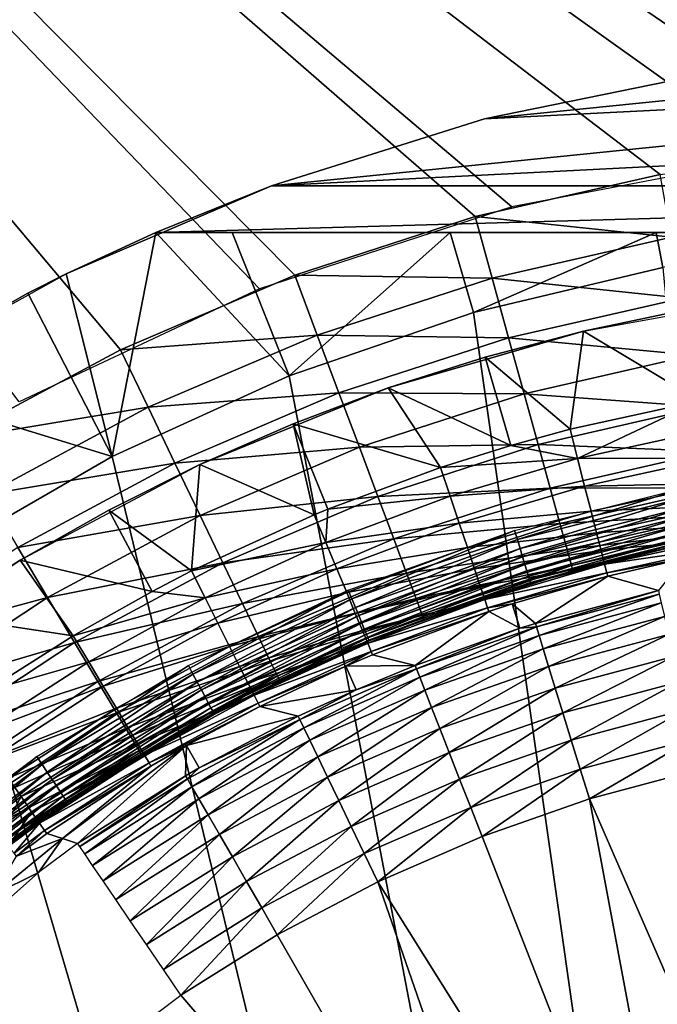
# Model space of a CAD drawing. Extents: x 0 to 603, y 0 to 78.
# Drawn here: x 11 to 14, y 65 to 70 of the extents above; entities that cross this region are included whole.
import ezdxf

# ---------------------------------------------------------------- set-up
doc = ezdxf.new("R2010")
doc.units = 0
doc.header["$MEASUREMENT"] = 0

msp = doc.modelspace()

# ---------------------------------------------------------------- linework, layer by layer
for points in [[(14.88647, 69.409317, 12.7), (13.46785, 69.138702, 12.7), (3.82778, 77.300003, 12.7)], [(28.827789, 77.300003, 12.7), (17.769131, 69.409317, 12.7), (3.82778, 77.300003, 12.7)], [(3.82778, 77.300003, 12.7), (17.769131, 69.409317, 12.7), (16.327801, 69.5, 12.7)], [(3.82778, 77.300003, 12.7), (16.327801, 69.5, 12.7), (14.88647, 69.409317, 12.7)], [(13.46785, 69.138702, 12.7), (12.09435, 68.692429, 12.7), (3.82778, 77.300003, 12.7)], [(3.82778, 77.300003, 12.7), (12.09435, 68.692429, 12.7), (10.78764, 68.07753, 12.7)], [(10.42944, 67.872162, 981.700012), (11.33814, 68.361137, 981.700012), (3.82778, 77.300003, 981.700012)], [(3.82778, 77.300003, 981.700012), (11.33814, 68.361137, 981.700012), (12.28699, 68.766701, 981.700012)], [(3.82778, 77.300003, 981.700012), (12.28699, 68.766701, 981.700012), (13.26838, 69.085571, 981.700012)], [(13.26838, 69.085571, 981.700012), (14.27439, 69.315193, 981.700012), (3.82778, 77.300003, 981.700012)], [(3.82778, 77.300003, 981.700012), (14.27439, 69.315193, 981.700012), (15.29694, 69.453697, 981.700012)], [(3.82778, 77.300003, 981.700012), (15.29694, 69.453697, 981.700012), (28.827789, 77.300003, 981.700012)], [(18.144939, 69.861618, 10.7), (13.31997, 69.61692, 10.7), (16.935591, 69.984596, 10.7)], [(16.935591, 69.984596, 10.7), (13.31997, 69.61692, 10.7), (14.51066, 69.861618, 10.7)], [(19.33563, 69.61692, 10.7), (12.16012, 69.253021, 10.7), (18.144939, 69.861618, 10.7)], [(18.144939, 69.861618, 10.7), (12.16012, 69.253021, 10.7), (13.31997, 69.61692, 10.7)], [(13.31997, 69.61692, 10.7), (13.31997, 69.61692, 12.7), (14.51066, 69.861618, 12.7)], [(13.31997, 69.61692, 10.7), (14.51066, 69.861618, 12.7), (14.51066, 69.861618, 10.7)], [(20.49544, 69.253021, 10.7), (12.16012, 69.253021, 10.7), (19.33563, 69.61692, 10.7)], [(12.16012, 69.253021, 10.7), (12.16012, 69.253021, 12.7), (13.31997, 69.61692, 12.7)], [(12.16012, 69.253021, 10.7), (13.31997, 69.61692, 12.7), (13.31997, 69.61692, 10.7)], [(14.33641, 68.973473, 981.669617), (14.27439, 69.315193, 981.700012), (13.26838, 69.085571, 981.700012)], [(12.16012, 69.253021, 10.7), (11.53195, 69, 10.7), (11.04307, 68.773651, 12.7)], [(11.04307, 68.773651, 12.7), (12.16012, 69.253021, 12.7), (12.16012, 69.253021, 10.7)], [(21.123619, 69, 10.7), (11.53195, 69, 10.7), (20.49544, 69.253021, 10.7)], [(20.49544, 69.253021, 10.7), (11.53195, 69, 10.7), (12.16012, 69.253021, 10.7)], [(13.36077, 68.750793, 981.669617), (13.26838, 69.085571, 981.700012), (12.28699, 68.766701, 981.700012)], [(14.33641, 68.973473, 981.669617), (13.26838, 69.085571, 981.700012), (13.36077, 68.750793, 981.669617)], [(11.53195, 69, 7.277349), (11.29287, 67.780067, 6.699998), (11.04307, 68.773651, 7.277349)], [(11.04307, 68.773651, 7.277349), (11.04307, 68.773651, 12.7), (11.53195, 69, 10.7)], [(11.04307, 68.773651, 7.277349), (11.53195, 69, 10.7), (11.53195, 69, 7.277349)], [(11.53195, 69, 7.277349), (12.25701, 68.21904, 6.699998), (11.29287, 67.780067, 6.699998)], [(14.25329, 69, 6.81195), (13.13201, 69, 6.962594), (11.53195, 69, 10.7)], [(11.53195, 69, 10.7), (13.13201, 69, 6.962594), (11.9459, 69, 7.185346)], [(11.53195, 69, 10.7), (11.9459, 69, 7.185346), (11.53195, 69, 7.277349)], [(21.123619, 69, 10.7), (16.327801, 69, 6.699998), (11.53195, 69, 10.7)], [(11.53195, 69, 10.7), (16.327801, 69, 6.699998), (15.33446, 69, 6.72584)], [(11.53195, 69, 10.7), (15.33446, 69, 6.72584), (14.25329, 69, 6.81195)], [(11.9459, 69, 7.185346), (12.25701, 68.21904, 6.699998), (11.53195, 69, 7.277349)], [(13.13201, 69, 6.962594), (12.25701, 68.21904, 6.699998), (11.9459, 69, 7.185346)], [(13.13201, 69, 6.962594), (13.2589, 68.563232, 6.699998), (12.25701, 68.21904, 6.699998)], [(14.25329, 69, 6.81195), (13.2589, 68.563232, 6.699998), (13.13201, 69, 6.962594)], [(14.25329, 69, 6.81195), (14.28923, 68.809448, 6.699998), (13.2589, 68.563232, 6.699998)], [(15.33446, 69, 6.72584), (14.28923, 68.809448, 6.699998), (14.25329, 69, 6.81195)], [(14.39652, 68.642143, 981.579407), (14.33641, 68.973473, 981.669617), (13.36077, 68.750793, 981.669617)], [(16.327801, 47, 6.699998), (13.2589, 68.563232, 6.699998), (14.28923, 68.809448, 6.699998)], [(10.83517, 68.669159, 7.277349), (9.980232, 68.183731, 12.7), (11.04307, 68.773651, 12.7)], [(11.29287, 67.780067, 6.699998), (10.83517, 68.669159, 7.277349), (11.04307, 68.773651, 7.277349)], [(10.83517, 68.669159, 7.277349), (11.04307, 68.773651, 12.7), (11.04307, 68.773651, 7.277349)], [(12.409, 68.441551, 981.669617), (12.28699, 68.766701, 981.700012), (11.33814, 68.361137, 981.700012)], [(13.36077, 68.750793, 981.669617), (12.28699, 68.766701, 981.700012), (12.409, 68.441551, 981.669617)], [(13.45035, 68.426178, 981.579407), (13.36077, 68.750793, 981.669617), (12.409, 68.441551, 981.669617)], [(14.39652, 68.642143, 981.579407), (13.36077, 68.750793, 981.669617), (13.45035, 68.426178, 981.579407)], [(11.29287, 67.780067, 6.699998), (9.980232, 68.183731, 7.277349), (10.83517, 68.669159, 7.277349)], [(9.980232, 68.183731, 7.277349), (9.980232, 68.183731, 12.7), (10.83517, 68.669159, 7.277349)], [(14.45293, 68.331261, 981.432129), (14.39652, 68.642143, 981.579407), (13.45035, 68.426178, 981.579407)], [(14.9475, 68.661018, 6.699998), (14.40051, 68.575829, 6.000001), (13.85865, 68.462593, 6.699998)], [(13.85865, 68.462593, 6.699998), (14.40051, 68.575829, 6.000001), (13.85865, 68.462593, 6.000001)], [(14.40051, 68.575829, 6.000001), (14.49034, 68.082947, 5.911663), (13.85865, 68.462593, 6.000001)], [(12.25701, 68.21904, 6.699998), (13.2589, 68.563232, 6.699998), (16.327801, 47, 6.699998)], [(12.409, 68.441551, 981.669617), (11.33814, 68.361137, 981.700012), (11.48883, 68.048241, 981.669617)], [(12.52735, 68.126282, 981.579407), (12.409, 68.441551, 981.669617), (11.48883, 68.048241, 981.669617)], [(13.45035, 68.426178, 981.579407), (12.409, 68.441551, 981.669617), (12.52735, 68.126282, 981.579407)], [(13.5344, 68.121613, 981.432129), (13.45035, 68.426178, 981.579407), (12.52735, 68.126282, 981.579407)], [(13.85865, 68.462593, 6.699998), (13.85865, 68.462593, 6.000001), (12.79595, 68.153259, 6.699998)], [(12.79595, 68.153259, 6.699998), (13.85865, 68.462593, 6.000001), (13.32334, 68.321609, 6.000001)], [(13.85865, 68.462593, 6.000001), (13.78483, 67.92852, 5.911663), (13.32334, 68.321609, 6.000001)], [(14.45293, 68.331261, 981.432129), (13.45035, 68.426178, 981.579407), (13.5344, 68.121613, 981.432129)], [(13.85865, 68.462593, 6.000001), (14.49034, 68.082947, 5.911663), (13.78483, 67.92852, 5.911663)], [(11.48883, 68.048241, 981.669617), (11.33814, 68.361137, 981.700012), (10.42944, 67.872162, 981.700012)], [(12.79595, 68.153259, 6.699998), (13.32334, 68.321609, 6.000001), (12.79595, 68.153259, 6.000001)], [(13.32334, 68.321609, 6.000001), (13.46335, 67.840584, 5.911663), (12.79595, 68.153259, 6.000001)], [(13.32334, 68.321609, 6.000001), (13.78483, 67.92852, 5.911663), (13.46335, 67.840584, 5.911663)], [(14.50393, 68.05027, 981.232117), (14.45293, 68.331261, 981.432129), (13.5344, 68.121613, 981.432129)], [(16.327801, 47, 6.699998), (11.29287, 67.780067, 6.699998), (12.25701, 68.21904, 6.699998)], [(10.37547, 67.250389, 6.699998), (9.980232, 68.183731, 7.277349), (11.29287, 67.780067, 6.699998)], [(12.79595, 68.153259, 6.699998), (12.79595, 68.153259, 6.000001), (11.77073, 67.736298, 6.699998)], [(11.77073, 67.736298, 6.699998), (12.79595, 68.153259, 6.000001), (12.27796, 67.957977, 6.000001)], [(12.79595, 68.153259, 6.000001), (13.08069, 67.721039, 5.911663), (12.27796, 67.957977, 6.000001)], [(12.79595, 68.153259, 6.000001), (13.46335, 67.840584, 5.911663), (13.08069, 67.721039, 5.911663)], [(12.52735, 68.126282, 981.579407), (11.48883, 68.048241, 981.669617), (11.63492, 67.744843, 981.579407)], [(12.63836, 67.83046, 981.432129), (12.52735, 68.126282, 981.579407), (11.63492, 67.744843, 981.579407)], [(13.5344, 68.121613, 981.432129), (12.52735, 68.126282, 981.579407), (12.63836, 67.83046, 981.432129)], [(13.61039, 67.846321, 981.232117), (13.5344, 68.121613, 981.432129), (12.63836, 67.83046, 981.432129)], [(14.50393, 68.05027, 981.232117), (13.5344, 68.121613, 981.432129), (13.61039, 67.846321, 981.232117)], [(11.48883, 68.048241, 981.669617), (10.42944, 67.872162, 981.700012), (10.60757, 67.57402, 981.669617)], [(11.63492, 67.744843, 981.579407), (11.48883, 68.048241, 981.669617), (10.60757, 67.57402, 981.669617)], [(14.54794, 67.807716, 980.985596), (14.50393, 68.05027, 981.232117), (13.61039, 67.846321, 981.232117)], [(13.78483, 67.92852, 5.911663), (14.49034, 68.082947, 5.911663), (13.8256, 67.769386, 5.868029)], [(13.8256, 67.769386, 5.868029), (14.49034, 68.082947, 5.911663), (14.53128, 67.923431, 5.868029)], [(11.77073, 67.736298, 6.699998), (12.27796, 67.957977, 6.000001), (11.77073, 67.736298, 6.000001)], [(12.27796, 67.957977, 6.000001), (12.39321, 67.463676, 5.911663), (11.77073, 67.736298, 6.000001)], [(12.27796, 67.957977, 6.000001), (13.08069, 67.721039, 5.911663), (12.4667, 67.493896, 5.911663)], [(12.27796, 67.957977, 6.000001), (12.4667, 67.493896, 5.911663), (12.39321, 67.463676, 5.911663)], [(13.46335, 67.840584, 5.911663), (13.78483, 67.92852, 5.911663), (13.8256, 67.769386, 5.868029)], [(13.8256, 67.769386, 5.868029), (14.53128, 67.923431, 5.868029), (14.55882, 67.7714, 5.797211)], [(12.63836, 67.83046, 981.432129), (11.63492, 67.744843, 981.579407), (11.77201, 67.460167, 981.432129)], [(12.7387, 67.563103, 981.232117), (12.63836, 67.83046, 981.432129), (11.77201, 67.460167, 981.432129)], [(13.61039, 67.846321, 981.232117), (12.63836, 67.83046, 981.432129), (12.7387, 67.563103, 981.232117)], [(13.67596, 67.608688, 980.985596), (13.61039, 67.846321, 981.232117), (12.7387, 67.563103, 981.232117)], [(13.8256, 67.769386, 5.868029), (13.08069, 67.721039, 5.911663), (13.46335, 67.840584, 5.911663)], [(14.54794, 67.807716, 980.985596), (13.61039, 67.846321, 981.232117), (13.67596, 67.608688, 980.985596)], [(16.327801, 47, 6.699998), (10.37547, 67.250389, 6.699998), (11.29287, 67.780067, 6.699998)], [(13.8256, 67.769386, 5.868029), (13.13275, 67.565231, 5.868029), (13.08069, 67.721039, 5.911663)], [(13.86392, 67.61972, 5.797211), (13.13275, 67.565231, 5.868029), (13.8256, 67.769386, 5.868029)], [(14.58365, 67.61097, 980.700012), (14.54794, 67.807716, 980.985596), (13.67596, 67.608688, 980.985596)], [(13.8256, 67.769386, 5.868029), (14.55882, 67.7714, 5.797211), (13.86392, 67.61972, 5.797211)], [(13.86392, 67.61972, 5.797211), (14.55882, 67.7714, 5.797211), (14.5838, 67.633362, 5.701248)], [(11.63492, 67.744843, 981.579407), (10.60757, 67.57402, 981.669617), (10.7803, 67.28495, 981.579407)], [(11.77201, 67.460167, 981.432129), (11.63492, 67.744843, 981.579407), (10.7803, 67.28495, 981.579407)], [(11.27556, 67.4888, 6.000001), (10.79378, 67.216133, 6.699998), (11.77073, 67.736298, 6.699998)], [(11.27556, 67.4888, 6.000001), (11.77073, 67.736298, 6.699998), (11.77073, 67.736298, 6.000001)], [(11.77073, 67.736298, 6.000001), (11.72593, 67.157784, 5.911663), (11.27556, 67.4888, 6.000001)], [(11.77073, 67.736298, 6.000001), (12.39321, 67.463676, 5.911663), (11.72593, 67.157784, 5.911663)], [(13.13275, 67.565231, 5.868029), (12.4667, 67.493896, 5.911663), (13.08069, 67.721039, 5.911663)], [(13.67596, 67.608688, 980.985596), (12.7387, 67.563103, 981.232117), (12.82531, 67.332298, 980.985596)], [(13.72916, 67.415939, 980.700012), (13.67596, 67.608688, 980.985596), (12.82531, 67.332298, 980.985596)], [(13.86392, 67.61972, 5.797211), (13.18169, 67.418678, 5.797211), (13.13275, 67.565231, 5.868029)], [(13.89873, 67.483818, 5.701248), (13.18169, 67.418678, 5.797211), (13.86392, 67.61972, 5.797211)], [(13.49813, 67.328163, 968.70459), (13.48302, 67.378014, 968.700012), (14.41592, 67.611687, 968.700012)], [(13.49813, 67.328163, 968.70459), (14.41592, 67.611687, 968.700012), (14.42608, 67.5606, 968.70459)], [(14.58365, 67.61097, 980.700012), (13.67596, 67.608688, 980.985596), (13.72916, 67.415939, 980.700012)], [(14.60996, 67.466011, 980.383972), (14.58365, 67.61097, 980.700012), (13.72916, 67.415939, 980.700012)], [(13.86392, 67.61972, 5.797211), (14.5838, 67.633362, 5.701248), (13.89873, 67.483818, 5.701248)], [(13.89873, 67.483818, 5.701248), (14.5838, 67.633362, 5.701248), (14.60552, 67.513313, 5.582914)], [(12.7387, 67.563103, 981.232117), (11.77201, 67.460167, 981.432129), (11.89592, 67.202881, 981.232117)], [(12.82531, 67.332298, 980.985596), (12.7387, 67.563103, 981.232117), (11.89592, 67.202881, 981.232117)], [(13.18169, 67.418678, 5.797211), (12.45627, 67.311996, 5.868029), (13.13275, 67.565231, 5.868029)], [(13.13275, 67.565231, 5.868029), (12.45627, 67.311996, 5.868029), (12.4667, 67.493896, 5.911663)], [(13.51279, 67.279831, 968.718079), (13.49813, 67.328163, 968.70459), (14.42608, 67.5606, 968.70459)], [(13.51279, 67.279831, 968.718079), (14.42608, 67.5606, 968.70459), (14.43592, 67.511063, 968.718079)], [(13.52656, 67.234467, 968.740173), (13.51279, 67.279831, 968.718079), (14.43592, 67.511063, 968.718079)], [(13.52656, 67.234467, 968.740173), (14.43592, 67.511063, 968.718079), (14.44519, 67.464577, 968.740173)], [(13.89873, 67.483818, 5.701248), (14.60552, 67.513313, 5.582914), (13.92901, 67.365631, 5.582914)], [(13.92901, 67.365631, 5.582914), (14.60552, 67.513313, 5.582914), (14.62337, 67.414711, 5.445626)], [(11.77201, 67.460167, 981.432129), (10.7803, 67.28495, 981.579407), (10.94234, 67.01371, 981.432129)], [(10.79378, 67.216133, 6.000001), (10.79378, 67.216133, 6.699998), (11.27556, 67.4888, 6.000001)], [(11.27556, 67.4888, 6.000001), (11.511, 67.046577, 5.911663), (10.79378, 67.216133, 6.000001)], [(11.89592, 67.202881, 981.232117), (11.77201, 67.460167, 981.432129), (10.94234, 67.01371, 981.432129)], [(11.27556, 67.4888, 6.000001), (11.72593, 67.157784, 5.911663), (11.511, 67.046577, 5.911663)], [(12.45627, 67.311996, 5.868029), (11.72593, 67.157784, 5.911663), (12.39321, 67.463676, 5.911663)], [(12.45627, 67.311996, 5.868029), (12.39321, 67.463676, 5.911663), (12.4667, 67.493896, 5.911663)], [(13.89873, 67.483818, 5.701248), (13.22615, 67.285629, 5.701248), (13.18169, 67.418678, 5.797211)], [(13.92901, 67.365631, 5.582914), (13.22615, 67.285629, 5.701248), (13.89873, 67.483818, 5.701248)], [(13.53899, 67.193481, 968.770203), (13.52656, 67.234467, 968.740173), (14.44519, 67.464577, 968.740173)], [(13.53899, 67.193481, 968.770203), (14.44519, 67.464577, 968.740173), (14.45353, 67.422562, 968.770203)], [(14.60996, 67.466011, 980.383972), (13.72916, 67.415939, 980.700012), (13.76835, 67.273911, 980.383972)], [(14.62609, 67.377228, 980.047302), (14.60996, 67.466011, 980.383972), (13.76835, 67.273911, 980.383972)], [(13.18169, 67.418678, 5.797211), (12.5156, 67.169327, 5.797211), (12.45627, 67.311996, 5.868029)], [(13.22615, 67.285629, 5.701248), (12.5156, 67.169327, 5.797211), (13.18169, 67.418678, 5.797211)], [(13.72916, 67.415939, 980.700012), (12.82531, 67.332298, 980.985596), (12.89558, 67.145088, 980.700012)], [(13.76835, 67.273911, 980.383972), (13.72916, 67.415939, 980.700012), (12.89558, 67.145088, 980.700012)], [(13.54972, 67.158096, 968.80719), (13.53899, 67.193481, 968.770203), (14.45353, 67.422562, 968.770203)], [(13.54972, 67.158096, 968.80719), (14.45353, 67.422562, 968.770203), (14.46074, 67.386299, 968.80719)], [(13.92901, 67.365631, 5.582914), (14.62337, 67.414711, 5.445626), (13.95386, 67.268562, 5.445626)], [(13.95386, 67.268562, 5.445626), (14.62337, 67.414711, 5.445626), (14.63684, 67.340408, 5.293354)], [(12.59744, 67.00589, 968.70459), (12.5775, 67.054024, 968.700012), (13.48302, 67.378014, 968.700012)], [(12.59744, 67.00589, 968.70459), (13.48302, 67.378014, 968.700012), (13.49813, 67.328163, 968.70459)], [(13.92901, 67.365631, 5.582914), (13.26481, 67.169907, 5.582914), (13.22615, 67.285629, 5.701248)], [(13.95386, 67.268562, 5.445626), (13.26481, 67.169907, 5.582914), (13.92901, 67.365631, 5.582914)], [(13.55842, 67.129387, 968.849976), (13.54972, 67.158096, 968.80719), (14.46074, 67.386299, 968.80719)], [(13.55842, 67.129387, 968.849976), (14.46074, 67.386299, 968.80719), (14.46658, 67.35688, 968.849976)], [(13.56483, 67.108238, 968.8974), (13.55842, 67.129387, 968.849976), (14.46658, 67.35688, 968.849976)], [(13.56483, 67.108238, 968.8974), (14.46658, 67.35688, 968.849976), (14.47091, 67.335197, 968.8974)], [(14.62609, 67.377228, 980.047302), (13.76835, 67.273911, 980.383972), (13.79237, 67.186928, 980.047302)], [(13.79237, 67.186928, 980.047302), (13.80044, 67.157654, 979.700012), (14.62609, 67.377228, 980.047302)], [(14.62609, 67.377228, 980.047302), (13.80044, 67.157654, 979.700012), (14.35262, 67.292397, 979.700012)], [(13.95386, 67.268562, 5.445626), (14.63684, 67.340408, 5.293354), (13.97261, 67.195419, 5.293354)], [(13.97261, 67.195419, 5.293354), (14.63684, 67.340408, 5.293354), (14.64549, 67.292557, 5.130496)], [(10.94234, 67.01371, 981.432129), (10.7803, 67.28495, 981.579407), (9.970337, 66.75029, 981.579407)], [(12.45627, 67.311996, 5.868029), (11.79969, 67.011002, 5.868029), (11.72593, 67.157784, 5.911663)], [(12.5156, 67.169327, 5.797211), (11.79969, 67.011002, 5.868029), (12.45627, 67.311996, 5.868029)], [(12.82531, 67.332298, 980.985596), (11.89592, 67.202881, 981.232117), (12.00289, 66.980782, 980.985596)], [(12.89558, 67.145088, 980.700012), (12.82531, 67.332298, 980.985596), (12.00289, 66.980782, 980.985596)], [(13.22615, 67.285629, 5.701248), (12.56946, 67.039803, 5.701248), (12.5156, 67.169327, 5.797211)], [(13.26481, 67.169907, 5.582914), (12.56946, 67.039803, 5.701248), (13.22615, 67.285629, 5.701248)], [(12.61675, 66.959221, 968.718079), (12.59744, 67.00589, 968.70459), (13.49813, 67.328163, 968.70459)], [(12.61675, 66.959221, 968.718079), (13.49813, 67.328163, 968.70459), (13.51279, 67.279831, 968.718079)], [(13.56876, 67.095291, 968.947876), (13.56483, 67.108238, 968.8974), (14.47091, 67.335197, 968.8974)], [(13.56876, 67.095291, 968.947876), (14.47091, 67.335197, 968.8974), (14.47356, 67.32193, 968.947876)], [(14.47356, 67.32193, 968.947876), (14.35262, 67.292397, 969), (13.56876, 67.095291, 968.947876)], [(14.35262, 67.292397, 969), (13.5701, 67.090927, 969), (13.56876, 67.095291, 968.947876)], [(14.35262, 67.292397, 969), (14.35262, 67.292397, 979.700012), (13.5701, 67.090927, 969)], [(13.5701, 67.090927, 969), (14.35262, 67.292397, 979.700012), (13.80044, 67.157654, 979.700012)], [(13.97261, 67.195419, 5.293354), (14.64549, 67.292557, 5.130496), (13.98468, 67.148308, 5.130496)], [(13.98468, 67.148308, 5.130496), (14.64549, 67.292557, 5.130496), (14.40573, 67.225159, 4.961751)], [(9.513229, 66.634918, 6.699998), (10.37547, 67.250389, 6.699998), (16.327801, 47, 6.699998)], [(12.6349, 66.915443, 968.740173), (12.61675, 66.959221, 968.718079), (13.51279, 67.279831, 968.718079)], [(12.6349, 66.915443, 968.740173), (13.51279, 67.279831, 968.718079), (13.52656, 67.234467, 968.740173)], [(12.65129, 66.875862, 968.770203), (12.6349, 66.915443, 968.740173), (13.52656, 67.234467, 968.740173)], [(12.65129, 66.875862, 968.770203), (13.52656, 67.234467, 968.740173), (13.53899, 67.193481, 968.770203)], [(13.76835, 67.273911, 980.383972), (12.89558, 67.145088, 980.700012), (12.94735, 67.007149, 980.383972)], [(13.79237, 67.186928, 980.047302), (13.76835, 67.273911, 980.383972), (12.94735, 67.007149, 980.383972)], [(13.95386, 67.268562, 5.445626), (13.29654, 67.074867, 5.445626), (13.26481, 67.169907, 5.582914)], [(13.97261, 67.195419, 5.293354), (13.29654, 67.074867, 5.445626), (13.95386, 67.268562, 5.445626)], [(10.32668, 66.919029, 6.000001), (9.875506, 66.598267, 6.699998), (10.79378, 67.216133, 6.699998)], [(10.32668, 66.919029, 6.000001), (10.79378, 67.216133, 6.699998), (10.79378, 67.216133, 6.000001)], [(10.79378, 67.216133, 6.000001), (11.08223, 66.804901, 5.911663), (10.32668, 66.919029, 6.000001)], [(10.79378, 67.216133, 6.000001), (11.511, 67.046577, 5.911663), (11.08223, 66.804901, 5.911663)], [(11.89592, 67.202881, 981.232117), (10.94234, 67.01371, 981.432129), (11.08882, 66.768562, 981.232117)], [(12.00289, 66.980782, 980.985596), (11.89592, 67.202881, 981.232117), (11.08882, 66.768562, 981.232117)], [(12.66545, 66.841698, 968.80719), (12.65129, 66.875862, 968.770203), (13.53899, 67.193481, 968.770203)], [(12.66545, 66.841698, 968.80719), (13.53899, 67.193481, 968.770203), (13.54972, 67.158096, 968.80719)], [(13.79237, 67.186928, 980.047302), (12.94735, 67.007149, 980.383972), (12.97906, 66.922684, 980.047302)], [(12.97906, 66.922684, 980.047302), (13.0786, 66.927078, 979.700012), (13.79237, 67.186928, 980.047302)], [(13.79237, 67.186928, 980.047302), (13.0786, 66.927078, 979.700012), (13.80044, 67.157654, 979.700012)], [(13.97261, 67.195419, 5.293354), (13.32045, 67.00325, 5.293354), (13.29654, 67.074867, 5.445626)], [(13.98468, 67.148308, 5.130496), (13.32045, 67.00325, 5.293354), (13.97261, 67.195419, 5.293354)], [(13.98468, 67.148308, 5.130496), (14.40573, 67.225159, 4.961751), (13.98972, 67.128601, 4.961751)], [(14.26539, 67.05172, 0.9651), (13.98972, 67.128601, 4.961751), (14.40573, 67.225159, 4.961751)], [(11.511, 67.046577, 5.911663), (11.72593, 67.157784, 5.911663), (11.79969, 67.011002, 5.868029)], [(12.5156, 67.169327, 5.797211), (11.86904, 66.872948, 5.797211), (11.79969, 67.011002, 5.868029)], [(12.56946, 67.039803, 5.701248), (11.86904, 66.872948, 5.797211), (12.5156, 67.169327, 5.797211)], [(12.89558, 67.145088, 980.700012), (12.00289, 66.980782, 980.985596), (12.08964, 66.800621, 980.700012)], [(12.94735, 67.007149, 980.383972), (12.89558, 67.145088, 980.700012), (12.08964, 66.800621, 980.700012)], [(13.26481, 67.169907, 5.582914), (12.61628, 66.927147, 5.582914), (12.56946, 67.039803, 5.701248)], [(13.29654, 67.074867, 5.445626), (12.61628, 66.927147, 5.582914), (13.26481, 67.169907, 5.582914)], [(12.67692, 66.813988, 968.849976), (12.66545, 66.841698, 968.80719), (13.54972, 67.158096, 968.80719)], [(12.67692, 66.813988, 968.849976), (13.54972, 67.158096, 968.80719), (13.55842, 67.129387, 968.849976)], [(12.68539, 66.793571, 968.8974), (12.67692, 66.813988, 968.849976), (13.55842, 67.129387, 968.849976)], [(12.68539, 66.793571, 968.8974), (13.55842, 67.129387, 968.849976), (13.56483, 67.108238, 968.8974)], [(13.5701, 67.090927, 969), (13.80044, 67.157654, 979.700012), (13.0786, 66.927078, 969)], [(13.0786, 66.927078, 969), (13.80044, 67.157654, 979.700012), (13.0786, 66.927078, 979.700012)], [(13.98468, 67.148308, 5.130496), (13.33585, 66.95713, 5.130496), (13.32045, 67.00325, 5.293354)], [(13.98972, 67.128601, 4.961751), (13.33585, 66.95713, 5.130496), (13.98468, 67.148308, 5.130496)], [(13.47002, 66.979477, 4.961751), (13.33585, 66.95713, 5.130496), (13.98972, 67.128601, 4.961751)], [(13.59585, 66.872627, 0.9651), (13.47002, 66.979477, 4.961751), (13.98972, 67.128601, 4.961751)], [(13.59585, 66.872627, 0.9651), (13.98972, 67.128601, 4.961751), (14.26539, 67.05172, 0.9651)], [(13.29654, 67.074867, 5.445626), (12.65475, 66.834618, 5.445626), (12.61628, 66.927147, 5.582914)], [(13.32045, 67.00325, 5.293354), (12.65475, 66.834618, 5.445626), (13.29654, 67.074867, 5.445626)], [(12.69054, 66.781059, 968.947876), (12.68539, 66.793571, 968.8974), (13.56483, 67.108238, 968.8974)], [(12.69054, 66.781059, 968.947876), (13.56483, 67.108238, 968.8974), (13.56876, 67.095291, 968.947876)], [(13.56876, 67.095291, 968.947876), (13.0786, 66.927078, 969), (12.69054, 66.781059, 968.947876)], [(13.56876, 67.095291, 968.947876), (13.5701, 67.090927, 969), (13.0786, 66.927078, 969)], [(11.79969, 67.011002, 5.868029), (11.08223, 66.804901, 5.911663), (11.511, 67.046577, 5.911663)], [(11.73267, 66.596878, 968.70459), (11.70811, 66.64283, 968.700012), (12.5775, 67.054024, 968.700012)], [(11.73267, 66.596878, 968.70459), (12.5775, 67.054024, 968.700012), (12.59744, 67.00589, 968.70459)], [(12.56946, 67.039803, 5.701248), (11.93205, 66.747597, 5.701248), (11.86904, 66.872948, 5.797211)], [(12.61628, 66.927147, 5.582914), (11.93205, 66.747597, 5.701248), (12.56946, 67.039803, 5.701248)], [(14.26539, 67.05172, 0.9651), (13.60187, 66.853088, 0.795882), (13.59585, 66.872627, 0.9651)], [(14.26995, 67.031776, 0.795882), (13.60187, 66.853088, 0.795882), (14.26539, 67.05172, 0.9651)], [(14.26995, 67.031776, 0.795882), (13.61623, 66.806374, 0.632595), (13.60187, 66.853088, 0.795882)], [(14.2808, 66.984123, 0.632595), (13.61623, 66.806374, 0.632595), (14.26995, 67.031776, 0.795882)], [(10.94234, 67.01371, 981.432129), (9.970337, 66.75029, 981.579407), (10.15604, 66.494682, 981.432129)], [(11.08882, 66.768562, 981.232117), (10.94234, 67.01371, 981.432129), (10.15604, 66.494682, 981.432129)], [(11.79969, 67.011002, 5.868029), (11.1663, 66.66378, 5.868029), (11.08223, 66.804901, 5.911663)], [(12.00289, 66.980782, 980.985596), (11.08882, 66.768562, 981.232117), (11.21527, 66.556938, 980.985596)], [(11.86904, 66.872948, 5.797211), (11.1663, 66.66378, 5.868029), (11.79969, 67.011002, 5.868029)], [(12.08964, 66.800621, 980.700012), (12.00289, 66.980782, 980.985596), (11.21527, 66.556938, 980.985596)], [(11.75648, 66.552338, 968.718079), (11.73267, 66.596878, 968.70459), (12.59744, 67.00589, 968.70459)], [(11.75648, 66.552338, 968.718079), (12.59744, 67.00589, 968.70459), (12.61675, 66.959221, 968.718079)], [(12.94735, 67.007149, 980.383972), (12.08964, 66.800621, 980.700012), (12.15357, 66.66787, 980.383972)], [(12.97906, 66.922684, 980.047302), (12.94735, 67.007149, 980.383972), (12.15357, 66.66787, 980.383972)], [(13.32045, 67.00325, 5.293354), (12.68375, 66.7649, 5.293354), (12.65475, 66.834618, 5.445626)], [(13.33585, 66.95713, 5.130496), (12.68375, 66.7649, 5.293354), (13.32045, 67.00325, 5.293354)], [(13.47002, 66.979477, 4.961751), (13.34232, 66.937828, 4.961751), (13.33585, 66.95713, 5.130496)], [(13.51234, 66.846489, 0.9651), (13.34232, 66.937828, 4.961751), (13.47002, 66.979477, 4.961751)], [(13.51234, 66.846489, 0.9651), (13.47002, 66.979477, 4.961751), (13.59585, 66.872627, 0.9651)], [(14.2808, 66.984123, 0.632595), (13.63859, 66.733833, 0.479981), (13.61623, 66.806374, 0.632595)], [(14.29766, 66.91011, 0.479981), (13.63859, 66.733833, 0.479981), (14.2808, 66.984123, 0.632595)], [(10.32668, 66.919029, 6.000001), (11.08223, 66.804901, 5.911663), (10.60635, 66.503372, 5.911663)], [(11.7788, 66.510536, 968.740173), (11.75648, 66.552338, 968.718079), (12.61675, 66.959221, 968.718079)], [(11.7788, 66.510536, 968.740173), (12.61675, 66.959221, 968.718079), (12.6349, 66.915443, 968.740173)], [(11.79901, 66.472763, 968.770203), (11.7788, 66.510536, 968.740173), (12.6349, 66.915443, 968.740173)], [(11.79901, 66.472763, 968.770203), (12.6349, 66.915443, 968.740173), (12.65129, 66.875862, 968.770203)], [(12.61628, 66.927147, 5.582914), (11.98682, 66.638588, 5.582914), (11.93205, 66.747597, 5.701248)], [(12.65475, 66.834618, 5.445626), (11.98682, 66.638588, 5.582914), (12.61628, 66.927147, 5.582914)], [(12.97906, 66.922684, 980.047302), (12.15357, 66.66787, 980.383972), (12.19273, 66.586578, 980.047302)], [(12.19273, 66.586578, 980.047302), (12.98973, 66.894234, 979.700012), (12.97906, 66.922684, 980.047302)], [(13.33585, 66.95713, 5.130496), (12.70241, 66.720001, 5.130496), (12.68375, 66.7649, 5.293354)], [(12.69054, 66.781059, 968.947876), (13.0786, 66.927078, 969), (12.6923, 66.776848, 969)], [(13.0786, 66.927078, 969), (12.98973, 66.894234, 979.700012), (12.6923, 66.776848, 969)], [(13.34232, 66.937828, 4.961751), (12.70241, 66.720001, 5.130496), (13.33585, 66.95713, 5.130496)], [(13.34232, 66.937828, 4.961751), (12.71021, 66.70121, 4.961751), (12.70241, 66.720001, 5.130496)], [(12.94151, 66.644089, 0.9651), (12.71021, 66.70121, 4.961751), (13.34232, 66.937828, 4.961751)], [(12.94151, 66.644089, 0.9651), (13.34232, 66.937828, 4.961751), (13.51234, 66.846489, 0.9651)], [(12.97906, 66.922684, 980.047302), (12.98973, 66.894234, 979.700012), (13.0786, 66.927078, 979.700012)], [(13.0786, 66.927078, 969), (13.0786, 66.927078, 979.700012), (12.98973, 66.894234, 979.700012)], [(14.29766, 66.91011, 0.479981), (13.66821, 66.637558, 0.342477), (13.63859, 66.733833, 0.479981)], [(14.32005, 66.811913, 0.342477), (13.66821, 66.637558, 0.342477), (14.29766, 66.91011, 0.479981)], [(11.86904, 66.872948, 5.797211), (11.2454, 66.531036, 5.797211), (11.1663, 66.66378, 5.868029)], [(11.93205, 66.747597, 5.701248), (11.2454, 66.531036, 5.797211), (11.86904, 66.872948, 5.797211)], [(11.81644, 66.440147, 968.80719), (11.79901, 66.472763, 968.770203), (12.65129, 66.875862, 968.770203)], [(11.81644, 66.440147, 968.80719), (12.65129, 66.875862, 968.770203), (12.66545, 66.841698, 968.80719)], [(12.19273, 66.586578, 980.047302), (12.2059, 66.559196, 979.700012), (12.98973, 66.894234, 979.700012)], [(12.6923, 66.776848, 969), (12.98973, 66.894234, 979.700012), (12.2059, 66.559196, 979.700012)], [(13.51234, 66.846489, 0.9651), (13.59585, 66.872627, 0.9651), (13.60187, 66.853088, 0.795882)], [(11.1663, 66.66378, 5.868029), (10.60635, 66.503372, 5.911663), (11.08223, 66.804901, 5.911663)], [(11.83057, 66.413696, 968.849976), (11.81644, 66.440147, 968.80719), (12.66545, 66.841698, 968.80719)], [(11.83057, 66.413696, 968.849976), (12.66545, 66.841698, 968.80719), (12.67692, 66.813988, 968.849976)], [(11.841, 66.394211, 968.8974), (11.83057, 66.413696, 968.849976), (12.67692, 66.813988, 968.849976)], [(11.841, 66.394211, 968.8974), (12.67692, 66.813988, 968.849976), (12.68539, 66.793571, 968.8974)], [(12.65475, 66.834618, 5.445626), (12.03182, 66.549049, 5.445626), (11.98682, 66.638588, 5.582914)], [(12.68375, 66.7649, 5.293354), (12.03182, 66.549049, 5.445626), (12.65475, 66.834618, 5.445626)], [(12.94151, 66.644089, 0.9651), (13.51234, 66.846489, 0.9651), (12.94899, 66.625053, 0.795882)], [(12.94899, 66.625053, 0.795882), (13.51234, 66.846489, 0.9651), (13.60187, 66.853088, 0.795882)], [(12.94899, 66.625053, 0.795882), (13.60187, 66.853088, 0.795882), (12.96681, 66.579529, 0.632595)], [(12.96681, 66.579529, 0.632595), (13.60187, 66.853088, 0.795882), (13.61623, 66.806374, 0.632595)], [(12.96681, 66.579529, 0.632595), (13.61623, 66.806374, 0.632595), (12.9945, 66.508858, 0.479981)], [(12.9945, 66.508858, 0.479981), (13.61623, 66.806374, 0.632595), (13.63859, 66.733833, 0.479981)], [(14.32005, 66.811913, 0.342477), (13.7043, 66.520378, 0.224076), (13.66821, 66.637558, 0.342477)], [(14.34729, 66.69236, 0.224076), (13.7043, 66.520378, 0.224076), (14.32005, 66.811913, 0.342477)], [(11.08882, 66.768562, 981.232117), (10.15604, 66.494682, 981.432129), (10.32391, 66.263641, 981.232117)], [(11.21527, 66.556938, 980.985596), (11.08882, 66.768562, 981.232117), (10.32391, 66.263641, 981.232117)], [(12.08964, 66.800621, 980.700012), (11.21527, 66.556938, 980.985596), (11.31782, 66.385277, 980.700012)], [(12.15357, 66.66787, 980.383972), (12.08964, 66.800621, 980.700012), (11.31782, 66.385277, 980.700012)], [(11.84738, 66.382271, 968.947876), (11.841, 66.394211, 968.8974), (12.68539, 66.793571, 968.8974)], [(11.84738, 66.382271, 968.947876), (12.68539, 66.793571, 968.8974), (12.69054, 66.781059, 968.947876)], [(12.69054, 66.781059, 968.947876), (12.6923, 66.776848, 969), (11.84738, 66.382271, 968.947876)], [(11.84738, 66.382271, 968.947876), (12.6923, 66.776848, 969), (11.86782, 66.388, 969)], [(12.6923, 66.776848, 969), (12.2059, 66.559196, 979.700012), (11.86782, 66.388, 969)], [(12.68375, 66.7649, 5.293354), (12.06571, 66.48159, 5.293354), (12.03182, 66.549049, 5.445626)], [(12.70241, 66.720001, 5.130496), (12.06571, 66.48159, 5.293354), (12.68375, 66.7649, 5.293354)], [(11.93205, 66.747597, 5.701248), (11.31719, 66.41053, 5.701248), (11.2454, 66.531036, 5.797211)], [(11.98682, 66.638588, 5.582914), (11.31719, 66.41053, 5.701248), (11.93205, 66.747597, 5.701248)], [(12.70241, 66.720001, 5.130496), (12.08755, 66.438141, 5.130496), (12.06571, 66.48159, 5.293354)], [(12.56445, 66.639168, 4.961751), (12.08755, 66.438141, 5.130496), (12.70241, 66.720001, 5.130496)], [(12.70241, 66.720001, 5.130496), (12.71021, 66.70121, 4.961751), (12.56445, 66.639168, 4.961751)], [(12.56445, 66.639168, 4.961751), (12.71021, 66.70121, 4.961751), (12.94151, 66.644089, 0.9651)], [(12.9945, 66.508858, 0.479981), (13.63859, 66.733833, 0.479981), (13.03124, 66.415077, 0.342477)], [(13.03124, 66.415077, 0.342477), (13.63859, 66.733833, 0.479981), (13.66821, 66.637558, 0.342477)], [(11.2454, 66.531036, 5.797211), (10.55941, 66.27211, 5.868029), (11.1663, 66.66378, 5.868029)], [(11.1663, 66.66378, 5.868029), (10.55941, 66.27211, 5.868029), (10.60635, 66.503372, 5.911663)], [(10.91215, 66.105087, 968.70459), (10.88321, 66.148399, 968.700012), (11.70811, 66.64283, 968.700012)], [(10.91215, 66.105087, 968.70459), (11.70811, 66.64283, 968.700012), (11.73267, 66.596878, 968.70459)], [(12.15357, 66.66787, 980.383972), (11.31782, 66.385277, 980.700012), (11.3934, 66.258797, 980.383972)], [(12.19273, 66.586578, 980.047302), (12.15357, 66.66787, 980.383972), (11.3934, 66.258797, 980.383972)], [(12.62021, 66.511223, 0.9651), (12.56445, 66.639168, 4.961751), (12.94151, 66.644089, 0.9651)], [(12.62021, 66.511223, 0.9651), (12.94151, 66.644089, 0.9651), (12.94899, 66.625053, 0.795882)], [(14.34729, 66.69236, 0.224076), (13.74578, 66.385689, 0.128213), (13.7043, 66.520378, 0.224076)], [(14.37858, 66.554947, 0.128213), (13.74578, 66.385689, 0.128213), (14.34729, 66.69236, 0.224076)], [(16.327801, 47, 6.699998), (8.714229, 65.939362, 6.699998), (9.513229, 66.634918, 6.699998)], [(10.94022, 66.063087, 968.718079), (10.91215, 66.105087, 968.70459), (11.73267, 66.596878, 968.70459)], [(10.94022, 66.063087, 968.718079), (11.73267, 66.596878, 968.70459), (11.75648, 66.552338, 968.718079)], [(11.98682, 66.638588, 5.582914), (11.37963, 66.30571, 5.582914), (11.31719, 66.41053, 5.701248)], [(12.03182, 66.549049, 5.445626), (11.37963, 66.30571, 5.582914), (11.98682, 66.638588, 5.582914)], [(12.56445, 66.639168, 4.961751), (12.09667, 66.41996, 4.961751), (12.08755, 66.438141, 5.130496)], [(12.62021, 66.511223, 0.9651), (12.09667, 66.41996, 4.961751), (12.56445, 66.639168, 4.961751)], [(12.31492, 66.348938, 0.795882), (12.62021, 66.511223, 0.9651), (12.94899, 66.625053, 0.795882)], [(12.31492, 66.348938, 0.795882), (12.94899, 66.625053, 0.795882), (12.33611, 66.304878, 0.632595)], [(12.33611, 66.304878, 0.632595), (12.94899, 66.625053, 0.795882), (12.96681, 66.579529, 0.632595)], [(13.03124, 66.415077, 0.342477), (13.66821, 66.637558, 0.342477), (13.07595, 66.300919, 0.224076)], [(13.07595, 66.300919, 0.224076), (13.66821, 66.637558, 0.342477), (13.7043, 66.520378, 0.224076)], [(11.21527, 66.556938, 980.985596), (10.32391, 66.263641, 981.232117), (10.46881, 66.064209, 980.985596)], [(11.31782, 66.385277, 980.700012), (11.21527, 66.556938, 980.985596), (10.46881, 66.064209, 980.985596)], [(10.96654, 66.023682, 968.740173), (10.94022, 66.063087, 968.718079), (11.75648, 66.552338, 968.718079)], [(10.96654, 66.023682, 968.740173), (11.75648, 66.552338, 968.718079), (11.7788, 66.510536, 968.740173)], [(12.03182, 66.549049, 5.445626), (11.43092, 66.219627, 5.445626), (11.37963, 66.30571, 5.582914)], [(12.19273, 66.586578, 980.047302), (11.3934, 66.258797, 980.383972), (11.43968, 66.181351, 980.047302)], [(12.06571, 66.48159, 5.293354), (11.43092, 66.219627, 5.445626), (12.03182, 66.549049, 5.445626)], [(11.45524, 66.155258, 979.700012), (12.19273, 66.586578, 980.047302), (11.43968, 66.181351, 980.047302)], [(11.86782, 66.388, 979.700012), (12.19273, 66.586578, 980.047302), (11.45524, 66.155258, 979.700012)], [(11.86782, 66.388, 979.700012), (12.2059, 66.559196, 979.700012), (12.19273, 66.586578, 980.047302)], [(11.86782, 66.388, 969), (12.2059, 66.559196, 979.700012), (11.86782, 66.388, 979.700012)], [(12.33611, 66.304878, 0.632595), (12.96681, 66.579529, 0.632595), (12.36898, 66.236473, 0.479981)], [(12.36898, 66.236473, 0.479981), (12.96681, 66.579529, 0.632595), (12.9945, 66.508858, 0.479981)], [(14.37858, 66.554947, 0.128213), (13.79144, 66.237389, 0.057682), (13.74578, 66.385689, 0.128213)], [(14.41306, 66.403664, 0.057682), (13.79144, 66.237389, 0.057682), (14.37858, 66.554947, 0.128213)], [(11.2454, 66.531036, 5.797211), (10.6478, 66.14537, 5.797211), (10.55941, 66.27211, 5.868029)], [(11.31719, 66.41053, 5.701248), (10.6478, 66.14537, 5.797211), (11.2454, 66.531036, 5.797211)], [(10.99035, 65.98806, 968.770203), (10.96654, 66.023682, 968.740173), (11.7788, 66.510536, 968.740173)], [(10.99035, 65.98806, 968.770203), (11.7788, 66.510536, 968.740173), (11.79901, 66.472763, 968.770203)], [(12.06571, 66.48159, 5.293354), (11.46954, 66.154762, 5.293354), (11.43092, 66.219627, 5.445626)], [(12.08755, 66.438141, 5.130496), (11.46954, 66.154762, 5.293354), (12.06571, 66.48159, 5.293354)], [(12.30606, 66.367371, 0.9651), (12.09667, 66.41996, 4.961751), (12.62021, 66.511223, 0.9651)], [(12.30606, 66.367371, 0.9651), (12.62021, 66.511223, 0.9651), (12.31492, 66.348938, 0.795882)], [(12.36898, 66.236473, 0.479981), (12.9945, 66.508858, 0.479981), (12.41261, 66.145691, 0.342477)], [(12.41261, 66.145691, 0.342477), (12.9945, 66.508858, 0.479981), (13.03124, 66.415077, 0.342477)], [(13.07595, 66.300919, 0.224076), (13.7043, 66.520378, 0.224076), (13.12736, 66.169693, 0.128213)], [(13.12736, 66.169693, 0.128213), (13.7043, 66.520378, 0.224076), (13.74578, 66.385689, 0.128213)], [(11.01089, 65.957321, 968.80719), (10.99035, 65.98806, 968.770203), (11.79901, 66.472763, 968.770203)], [(11.01089, 65.957321, 968.80719), (11.79901, 66.472763, 968.770203), (11.81644, 66.440147, 968.80719)], [(11.02754, 65.932381, 968.849976), (11.01089, 65.957321, 968.80719), (11.81644, 66.440147, 968.80719)], [(11.02754, 65.932381, 968.849976), (11.81644, 66.440147, 968.80719), (11.83057, 66.413696, 968.849976)], [(12.08755, 66.438141, 5.130496), (11.49446, 66.112991, 5.130496), (11.46954, 66.154762, 5.293354)], [(12.09667, 66.41996, 4.961751), (11.49446, 66.112991, 5.130496), (12.08755, 66.438141, 5.130496)], [(11.31782, 66.385277, 980.700012), (10.46881, 66.064209, 980.985596), (10.58635, 65.902443, 980.700012)], [(11.3934, 66.258797, 980.383972), (11.31782, 66.385277, 980.700012), (10.58635, 65.902443, 980.700012)], [(11.31719, 66.41053, 5.701248), (10.72803, 66.030312, 5.701248), (10.6478, 66.14537, 5.797211)], [(11.37963, 66.30571, 5.582914), (10.72803, 66.030312, 5.701248), (11.31719, 66.41053, 5.701248)], [(11.03982, 65.914001, 968.8974), (11.02754, 65.932381, 968.849976), (11.83057, 66.413696, 968.849976)], [(11.03982, 65.914001, 968.8974), (11.83057, 66.413696, 968.849976), (11.841, 66.394211, 968.8974)], [(11.04733, 65.902748, 968.947876), (11.03982, 65.914001, 968.8974), (11.841, 66.394211, 968.8974)], [(11.04733, 65.902748, 968.947876), (11.841, 66.394211, 968.8974), (11.84738, 66.382271, 968.947876)], [(11.84738, 66.382271, 968.947876), (11.04987, 65.898956, 969), (11.04733, 65.902748, 968.947876)], [(11.84738, 66.382271, 968.947876), (11.84952, 66.37825, 969), (11.04987, 65.898956, 969)], [(11.84952, 66.37825, 969), (11.45524, 66.155258, 979.700012), (11.04987, 65.898956, 969)], [(11.84952, 66.37825, 969), (11.86782, 66.388, 979.700012), (11.45524, 66.155258, 979.700012)], [(11.69854, 66.207809, 4.961751), (11.49446, 66.112991, 5.130496), (12.09667, 66.41996, 4.961751)], [(12.30606, 66.367371, 0.9651), (11.69854, 66.207809, 4.961751), (12.09667, 66.41996, 4.961751)], [(11.86782, 66.388, 969), (11.84952, 66.37825, 969), (11.84738, 66.382271, 968.947876)], [(11.86782, 66.388, 969), (11.86782, 66.388, 979.700012), (11.84952, 66.37825, 969)], [(12.41261, 66.145691, 0.342477), (13.03124, 66.415077, 0.342477), (12.46575, 66.035179, 0.224076)], [(12.46575, 66.035179, 0.224076), (13.03124, 66.415077, 0.342477), (13.07595, 66.300919, 0.224076)], [(13.12736, 66.169693, 0.128213), (13.74578, 66.385689, 0.128213), (13.18395, 66.025208, 0.057682)], [(13.18395, 66.025208, 0.057682), (13.74578, 66.385689, 0.128213), (13.79144, 66.237389, 0.057682)], [(14.41306, 66.403664, 0.057682), (13.83996, 66.079803, 0.014525), (13.79144, 66.237389, 0.057682)], [(14.44969, 66.242882, 0.014525), (13.83996, 66.079803, 0.014525), (14.41306, 66.403664, 0.057682)], [(11.76712, 66.086243, 0.9651), (11.69854, 66.207809, 4.961751), (12.30606, 66.367371, 0.9651)], [(11.70325, 66.026299, 0.795882), (11.76712, 66.086243, 0.9651), (12.31492, 66.348938, 0.795882)], [(11.70325, 66.026299, 0.795882), (12.31492, 66.348938, 0.795882), (11.72766, 65.98394, 0.632595)], [(11.72766, 65.98394, 0.632595), (12.31492, 66.348938, 0.795882), (12.33611, 66.304878, 0.632595)], [(11.76712, 66.086243, 0.9651), (12.30606, 66.367371, 0.9651), (12.31492, 66.348938, 0.795882)], [(11.37963, 66.30571, 5.582914), (10.79783, 65.930229, 5.582914), (10.72803, 66.030312, 5.701248)], [(11.43092, 66.219627, 5.445626), (10.79783, 65.930229, 5.582914), (11.37963, 66.30571, 5.582914)], [(11.72766, 65.98394, 0.632595), (12.33611, 66.304878, 0.632595), (11.76554, 65.918167, 0.479981)], [(11.76554, 65.918167, 0.479981), (12.33611, 66.304878, 0.632595), (12.36898, 66.236473, 0.479981)], [(12.46575, 66.035179, 0.224076), (13.07595, 66.300919, 0.224076), (12.52678, 65.908157, 0.128213)], [(12.52678, 65.908157, 0.128213), (13.07595, 66.300919, 0.224076), (13.12736, 66.169693, 0.128213)], [(11.3934, 66.258797, 980.383972), (10.58635, 65.902443, 980.700012), (10.67293, 65.783241, 980.383972)], [(11.43968, 66.181351, 980.047302), (11.3934, 66.258797, 980.383972), (10.67293, 65.783241, 980.383972)], [(11.43092, 66.219627, 5.445626), (10.85514, 65.848038, 5.445626), (10.79783, 65.930229, 5.582914)], [(11.46954, 66.154762, 5.293354), (10.85514, 65.848038, 5.445626), (11.43092, 66.219627, 5.445626)], [(11.76554, 65.918167, 0.479981), (12.36898, 66.236473, 0.479981), (11.81582, 65.830902, 0.342477)], [(11.81582, 65.830902, 0.342477), (12.36898, 66.236473, 0.479981), (12.41261, 66.145691, 0.342477)], [(13.18395, 66.025208, 0.057682), (13.79144, 66.237389, 0.057682), (13.24412, 65.871681, 0.014525)], [(13.24412, 65.871681, 0.014525), (13.79144, 66.237389, 0.057682), (13.83996, 66.079803, 0.014525)], [(14.44969, 66.242882, 0.014525), (13.88994, 65.917488), (13.83996, 66.079803, 0.014525)], [(14.48742, 66.077301), (13.88994, 65.917488), (14.44969, 66.242882, 0.014525)], [(11.43968, 66.181351, 980.047302), (10.67293, 65.783241, 980.383972), (10.72598, 65.710243, 980.047302)], [(11.45524, 66.155258, 979.700012), (11.43968, 66.181351, 980.047302), (10.72598, 65.710243, 980.047302)], [(11.69854, 66.207809, 4.961751), (11.10584, 65.675819, 0.9651), (11.02397, 65.702011, 2.907954)], [(11.69854, 66.207809, 4.961751), (11.02397, 65.702011, 2.907954), (11.50486, 66.095512, 4.961751)], [(11.69303, 66.044006, 0.9651), (11.10584, 65.675819, 0.9651), (11.69854, 66.207809, 4.961751)], [(11.69854, 66.207809, 4.961751), (11.50486, 66.095512, 4.961751), (11.49446, 66.112991, 5.130496)], [(11.69854, 66.207809, 4.961751), (11.76712, 66.086243, 0.9651), (11.69303, 66.044006, 0.9651)], [(12.52678, 65.908157, 0.128213), (13.12736, 66.169693, 0.128213), (12.59401, 65.768303, 0.057682)], [(12.59401, 65.768303, 0.057682), (13.12736, 66.169693, 0.128213), (13.18395, 66.025208, 0.057682)], [(10.14379, 65.535233, 968.70459), (10.11074, 65.5755, 968.700012), (10.88321, 66.148399, 968.700012)], [(10.14379, 65.535233, 968.70459), (10.88321, 66.148399, 968.700012), (10.91215, 66.105087, 968.70459)], [(11.45524, 66.155258, 979.700012), (10.72598, 65.710243, 980.047302), (10.74383, 65.685661, 979.700012)], [(11.04987, 65.898956, 969), (11.45524, 66.155258, 979.700012), (10.74383, 65.685661, 979.700012)], [(11.46954, 66.154762, 5.293354), (10.89832, 65.786102, 5.293354), (10.85514, 65.848038, 5.445626)], [(11.49446, 66.112991, 5.130496), (10.89832, 65.786102, 5.293354), (11.46954, 66.154762, 5.293354)], [(11.49446, 66.112991, 5.130496), (10.92613, 65.746223, 5.130496), (10.89832, 65.786102, 5.293354)], [(11.50486, 66.095512, 4.961751), (10.92613, 65.746223, 5.130496), (11.49446, 66.112991, 5.130496)], [(11.81582, 65.830902, 0.342477), (12.41261, 66.145691, 0.342477), (11.87703, 65.724663, 0.224076)], [(11.87703, 65.724663, 0.224076), (12.41261, 66.145691, 0.342477), (12.46575, 66.035179, 0.224076)], [(10.17582, 65.496193, 968.718079), (10.14379, 65.535233, 968.70459), (10.91215, 66.105087, 968.70459)], [(10.17582, 65.496193, 968.718079), (10.91215, 66.105087, 968.70459), (10.94022, 66.063087, 968.718079)], [(10.20589, 65.459549, 968.740173), (10.17582, 65.496193, 968.718079), (10.94022, 66.063087, 968.718079)], [(10.20589, 65.459549, 968.740173), (10.94022, 66.063087, 968.718079), (10.96654, 66.023682, 968.740173)], [(11.50486, 66.095512, 4.961751), (10.93778, 65.72953, 4.961751), (10.92613, 65.746223, 5.130496)], [(11.50486, 66.095512, 4.961751), (11.02397, 65.702011, 2.907954), (10.93778, 65.72953, 4.961751)], [(11.69303, 66.044006, 0.9651), (11.76712, 66.086243, 0.9651), (11.70325, 66.026299, 0.795882)], [(13.24412, 65.871681, 0.014525), (13.83996, 66.079803, 0.014525), (13.30605, 65.713547)], [(13.30605, 65.713547), (13.83996, 66.079803, 0.014525), (13.88994, 65.917488)], [(15.21519, 62.874641), (13.88994, 65.917488), (14.48742, 66.077301)], [(10.23307, 65.426437, 968.770203), (10.20589, 65.459549, 968.740173), (10.96654, 66.023682, 968.740173)], [(10.23307, 65.426437, 968.770203), (10.96654, 66.023682, 968.740173), (10.99035, 65.98806, 968.770203)], [(10.79783, 65.930229, 5.582914), (10.61675, 65.794853, 5.582374), (10.72803, 66.030312, 5.701248)], [(11.69303, 66.044006, 0.9651), (11.11734, 65.65892, 0.795882), (11.10584, 65.675819, 0.9651)], [(11.70325, 66.026299, 0.795882), (11.11734, 65.65892, 0.795882), (11.69303, 66.044006, 0.9651)], [(11.70325, 66.026299, 0.795882), (11.14482, 65.6185, 0.632595), (11.11734, 65.65892, 0.795882)], [(11.72766, 65.98394, 0.632595), (11.14482, 65.6185, 0.632595), (11.70325, 66.026299, 0.795882)], [(11.87703, 65.724663, 0.224076), (12.46575, 66.035179, 0.224076), (11.94739, 65.602539, 0.128213)], [(11.94739, 65.602539, 0.128213), (12.46575, 66.035179, 0.224076), (12.52678, 65.908157, 0.128213)], [(12.59401, 65.768303, 0.057682), (13.18395, 66.025208, 0.057682), (12.66545, 65.619682, 0.014525)], [(12.66545, 65.619682, 0.014525), (13.18395, 66.025208, 0.057682), (13.24412, 65.871681, 0.014525)], [(10.25653, 65.39785, 968.80719), (10.23307, 65.426437, 968.770203), (10.99035, 65.98806, 968.770203)], [(10.25653, 65.39785, 968.80719), (10.99035, 65.98806, 968.770203), (11.01089, 65.957321, 968.80719)], [(10.27557, 65.374672, 968.849976), (10.25653, 65.39785, 968.80719), (11.01089, 65.957321, 968.80719)], [(10.27557, 65.374672, 968.849976), (11.01089, 65.957321, 968.80719), (11.02754, 65.932381, 968.849976)], [(11.72766, 65.98394, 0.632595), (11.18752, 65.55574, 0.479981), (11.14482, 65.6185, 0.632595)], [(11.76554, 65.918167, 0.479981), (11.18752, 65.55574, 0.479981), (11.72766, 65.98394, 0.632595)], [(16.327801, 47, 6.699998), (7.985801, 65.170174, 6.699998), (8.714229, 65.939362, 6.699998)], [(10.28958, 65.357582, 968.8974), (10.27557, 65.374672, 968.849976), (11.02754, 65.932381, 968.849976)], [(10.28958, 65.357582, 968.8974), (11.02754, 65.932381, 968.849976), (11.03982, 65.914001, 968.8974)], [(10.29816, 65.347122, 968.947876), (10.28958, 65.357582, 968.8974), (11.03982, 65.914001, 968.8974)], [(10.29816, 65.347122, 968.947876), (11.03982, 65.914001, 968.8974), (11.04733, 65.902748, 968.947876)], [(11.04733, 65.902748, 968.947876), (10.74383, 65.685661, 969), (10.29816, 65.347122, 968.947876)], [(10.79783, 65.930229, 5.582914), (10.68038, 65.7174, 5.445264), (10.61675, 65.794853, 5.582374)], [(10.85514, 65.848038, 5.445626), (10.68038, 65.7174, 5.445264), (10.79783, 65.930229, 5.582914)], [(11.04733, 65.902748, 968.947876), (11.04987, 65.898956, 969), (10.74383, 65.685661, 969)], [(11.04987, 65.898956, 969), (10.74383, 65.685661, 979.700012), (10.74383, 65.685661, 969)], [(11.76554, 65.918167, 0.479981), (11.24418, 65.472458, 0.342477), (11.18752, 65.55574, 0.479981)], [(11.81582, 65.830902, 0.342477), (11.24418, 65.472458, 0.342477), (11.76554, 65.918167, 0.479981)], [(11.94739, 65.602539, 0.128213), (12.52678, 65.908157, 0.128213), (12.02485, 65.468102, 0.057682)], [(12.02485, 65.468102, 0.057682), (12.52678, 65.908157, 0.128213), (12.59401, 65.768303, 0.057682)], [(14.50109, 62.654369), (13.30605, 65.713547), (13.88994, 65.917488)], [(14.50109, 62.654369), (13.88994, 65.917488), (15.21519, 62.874641)], [(10.85514, 65.848038, 5.445626), (10.72863, 65.659218, 5.293172), (10.68038, 65.7174, 5.445264)], [(10.89832, 65.786102, 5.293354), (10.72863, 65.659218, 5.293172), (10.85514, 65.848038, 5.445626)], [(12.66545, 65.619682, 0.014525), (13.24412, 65.871681, 0.014525), (12.739, 65.466621)], [(12.739, 65.466621), (13.24412, 65.871681, 0.014525), (13.30605, 65.713547)], [(10.89832, 65.786102, 5.293354), (10.76013, 65.622002, 5.130485), (10.72863, 65.659218, 5.293172)], [(10.92613, 65.746223, 5.130496), (10.76013, 65.622002, 5.130485), (10.89832, 65.786102, 5.293354)], [(11.81582, 65.830902, 0.342477), (11.31314, 65.371094, 0.224076), (11.24418, 65.472458, 0.342477)], [(11.87703, 65.724663, 0.224076), (11.31314, 65.371094, 0.224076), (11.81582, 65.830902, 0.342477)], [(10.92613, 65.746223, 5.130496), (10.77399, 65.606796, 4.961893), (10.76013, 65.622002, 5.130485)], [(10.93778, 65.72953, 4.961751), (10.77399, 65.606796, 4.961893), (10.92613, 65.746223, 5.130496)], [(12.02485, 65.468102, 0.057682), (12.59401, 65.768303, 0.057682), (12.10719, 65.325218, 0.014525)], [(12.10719, 65.325218, 0.014525), (12.59401, 65.768303, 0.057682), (12.66545, 65.619682, 0.014525)], [(10.89364, 65.517258, 0.96361), (10.64971, 65.396729, 2.900489), (11.02397, 65.702011, 2.907954)], [(10.77399, 65.606796, 4.961893), (11.02397, 65.702011, 2.907954), (10.64971, 65.396729, 2.900489)], [(10.93778, 65.72953, 4.961751), (11.02397, 65.702011, 2.907954), (10.77399, 65.606796, 4.961893)], [(10.89364, 65.517258, 0.96361), (11.02397, 65.702011, 2.907954), (11.10584, 65.675819, 0.9651)], [(11.87703, 65.724663, 0.224076), (11.39241, 65.254562, 0.128213), (11.31314, 65.371094, 0.224076)], [(11.94739, 65.602539, 0.128213), (11.39241, 65.254562, 0.128213), (11.87703, 65.724663, 0.224076)], [(14.50109, 62.654369), (12.739, 65.466621), (13.30605, 65.713547)], [(11.94739, 65.602539, 0.128213), (11.47971, 65.126266, 0.057682), (11.39241, 65.254562, 0.128213)], [(12.02485, 65.468102, 0.057682), (11.47971, 65.126266, 0.057682), (11.94739, 65.602539, 0.128213)], [(12.10719, 65.325218, 0.014525), (12.66545, 65.619682, 0.014525), (12.19198, 65.17807)], [(12.19198, 65.17807), (12.66545, 65.619682, 0.014525), (12.739, 65.466621)], [(10.72761, 65.370781, 0.962578), (10.64971, 65.396729, 2.900489), (10.89364, 65.517258, 0.96361)], [(12.02485, 65.468102, 0.057682), (11.57245, 64.989929, 0.014525), (11.47971, 65.126266, 0.057682)], [(12.10719, 65.325218, 0.014525), (11.57245, 64.989929, 0.014525), (12.02485, 65.468102, 0.057682)], [(13.8278, 62.330132), (12.19198, 65.17807), (12.739, 65.466621)], [(13.8278, 62.330132), (12.739, 65.466621), (14.50109, 62.654369)], [(12.10719, 65.325218, 0.014525), (11.66797, 64.849518), (11.57245, 64.989929, 0.014525)], [(12.19198, 65.17807), (11.66797, 64.849518), (12.10719, 65.325218, 0.014525)], [(7.334769, 64.33448, 6.699998), (7.985801, 65.170174, 6.699998), (16.327801, 47, 6.699998)], [(11.66797, 64.849518), (12.19198, 65.17807), (13.8278, 62.330132)], [(13.8278, 62.330132), (11.53478, 64.75058), (11.66797, 64.849518)]]:
    msp.add_3dface(points)

doc.saveas('drawing.dxf')
